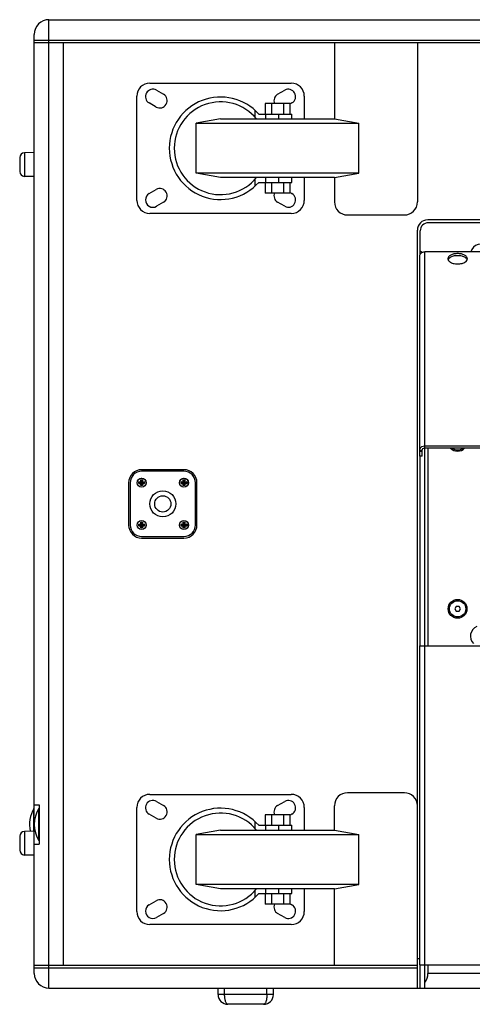
# Model space of a CAD drawing. Extents: x 773 to 5520, y -847 to 2975.
# Drawn here: x 4208 to 4486, y 564 to 1169 of the extents above; entities that cross this region are included whole.
import ezdxf

# ---------------------------------------------------------------- set-up
doc = ezdxf.new("R2010")
doc.units = 0
doc.header["$MEASUREMENT"] = 0
doc.layers.get('0').update_dxf_attribs({"linetype": 'CONTINUOUS'})
doc.layers.add('02___PRT_ALL_AXES', color=7, linetype='CONTINUOUS')

msp = doc.modelspace()

# ---------------------------------------------------------------- linework, layer by layer
at = {"linetype": 'Continuous'}
for p, q in [((4226.15, 573.86), (4226.15, 1168.86)), ((4226.15, 1168.86), (4714.15, 1168.86)), ((4217.15, 582.86), (4217.15, 1159.86)), ((4217.15, 1156.36), (4714.15, 1156.36)), ((4217.15, 1154.86), (4714.15, 1154.86)), ((4235.15, 587.86), (4235.15, 1154.86)), ((4401.65, 1154.86), (4401.65, 1107.86)), ((4452.65, 1154.86), (4452.65, 1056.86)), ((4288.15, 1129.86), (4375.15, 1129.86)), ((4292.24, 1125.51), (4296.57, 1123.01)), ((4366.74, 1123.01), (4371.07, 1125.51)), ((4280.15, 1057.86), (4280.15, 1121.86)), ((4383.15, 1121.86), (4383.15, 1107.86)), ((4292.07, 1115.21), (4287.74, 1117.71)), ((4352.75, 1113.25), (4352.75, 1109.02)), ((4359.15, 1117.36), (4359.15, 1110.86)), ((4374.16, 1117.36), (4359.15, 1117.36)), ((4362.9, 1117.36), (4362.9, 1110.86)), ((4370.4, 1117.36), (4370.4, 1110.86)), ((4375.57, 1117.71), (4374.16, 1116.9)), ((4374.16, 1117.36), (4374.16, 1110.86)), ((4331.65, 1107.86), (4316.65, 1105.22)), ((4331.65, 1107.86), (4401.65, 1107.86)), ((4355.13, 1110.86), (4375.45, 1110.86)), ((4375.46, 1107.86), (4375.46, 1110.86)), ((4401.65, 1107.86), (4416.65, 1105.22)), ((4316.65, 1074.5), (4316.65, 1105.22)), ((4316.65, 1105.22), (4416.65, 1105.22)), ((4416.65, 1074.5), (4416.65, 1105.22)), ((4331.65, 1071.86), (4316.65, 1074.5)), ((4416.65, 1074.5), (4316.65, 1074.5)), ((4401.65, 1071.86), (4331.65, 1071.86)), ((4375.46, 1068.86), (4375.46, 1071.86)), ((4383.15, 1071.86), (4383.15, 1057.86)), ((4401.65, 1071.86), (4416.65, 1074.5)), ((4401.65, 1071.86), (4401.65, 1056.86)), ((4352.75, 1070.7), (4352.75, 1066.47)), ((4355.13, 1068.86), (4375.45, 1068.86)), ((4359.15, 1068.86), (4359.15, 1062.36)), ((4362.9, 1068.86), (4362.9, 1062.36)), ((4370.4, 1068.86), (4370.4, 1062.36)), ((4374.16, 1068.86), (4374.16, 1062.36)), ((4287.74, 1062.01), (4292.07, 1064.51)), ((4374.16, 1062.36), (4359.15, 1062.36)), ((4374.16, 1062.82), (4375.57, 1062.01)), ((4296.57, 1056.71), (4292.24, 1054.21)), ((4371.07, 1054.21), (4366.74, 1056.71)), ((4375.15, 1049.86), (4288.15, 1049.86)), ((4409.65, 1048.86), (4444.65, 1048.86)), ((5035.3, 1045.86), (4459, 1045.86)), ((5034.9, 1044.11), (4459.4, 1044.11)), ((4452.65, 573.86), (4452.65, 1039.51)), ((4454.4, 1024.65), (4454.4, 1039.11)), ((4454.15, 900.74), (4454.15, 1023.65)), ((4457.15, 573.86), (4457.15, 1026.19)), ((5037.15, 1026.19), (4457.15, 1026.19)), ((4454.15, 904.42), (4455.65, 904.42)), ((4455.65, 903.57), (4454.15, 903.57)), ((4455.65, 900.74), (4455.65, 904.42)), ((4457.15, 906.96), (4608.57, 906.96)), ((4457.15, 905.69), (4608.57, 905.69)), ((4459.15, 905.69), (4459.15, 784.11)), ((4455.65, 900.74), (4454.15, 900.74)), ((4454.4, 784.11), (4454.4, 900.74)), ((4309.15, 892.36), (4283.15, 892.36)), ((4309.15, 891.36), (4283.15, 891.36)), ((4275.15, 884.36), (4275.15, 858.36)), ((4276.15, 884.36), (4276.15, 858.36)), ((4281.4, 883.88), (4281.4, 884.84)), ((4282.8, 884.71), (4281.4, 884.84)), ((4281.4, 884.84), (4282.67, 884.84)), ((4282.8, 884.01), (4281.4, 883.88)), ((4281.4, 883.88), (4282.67, 883.88)), ((4282.67, 884.84), (4282.67, 886.11)), ((4282.67, 886.11), (4282.8, 884.71)), ((4282.67, 886.11), (4283.63, 886.11)), ((4282.8, 884.71), (4282.67, 884.84)), ((4282.8, 884.01), (4282.67, 882.61)), ((4282.8, 884.01), (4282.67, 883.88)), ((4282.67, 882.61), (4282.67, 883.88)), ((4282.8, 884.01), (4282.8, 884.71)), ((4283.5, 884.71), (4282.8, 884.71)), ((4283.5, 884.01), (4282.8, 884.01)), ((4283.63, 886.11), (4283.5, 884.71)), ((4283.5, 884.71), (4283.63, 884.84)), ((4284.9, 884.84), (4283.5, 884.71)), ((4283.5, 884.01), (4283.5, 884.71)), ((4283.5, 884.01), (4283.63, 882.61)), ((4283.5, 884.01), (4283.63, 883.88)), ((4284.9, 883.88), (4283.5, 884.01)), ((4283.63, 884.84), (4283.63, 886.11)), ((4283.63, 884.84), (4284.9, 884.84)), ((4283.63, 882.61), (4283.63, 883.88)), ((4283.63, 883.88), (4284.9, 883.88)), ((4284.9, 884.84), (4284.9, 883.88)), ((4307.4, 883.88), (4307.4, 884.84)), ((4308.8, 884.71), (4307.4, 884.84)), ((4307.4, 884.84), (4308.67, 884.84)), ((4308.8, 884.01), (4307.4, 883.88)), ((4307.4, 883.88), (4308.67, 883.88)), ((4308.67, 886.11), (4308.8, 884.71)), ((4308.67, 884.84), (4308.67, 886.11)), ((4308.67, 886.11), (4309.63, 886.11)), ((4308.8, 884.71), (4308.67, 884.84)), ((4308.8, 884.01), (4308.67, 882.61)), ((4308.8, 884.01), (4308.67, 883.88)), ((4308.67, 882.61), (4308.67, 883.88)), ((4308.8, 884.01), (4308.8, 884.71)), ((4309.5, 884.71), (4308.8, 884.71)), ((4309.5, 884.01), (4308.8, 884.01)), ((4309.63, 886.11), (4309.5, 884.71)), ((4309.5, 884.71), (4309.63, 884.84)), ((4310.9, 884.84), (4309.5, 884.71)), ((4309.5, 884.01), (4309.5, 884.71)), ((4309.5, 884.01), (4309.63, 882.61)), ((4309.5, 884.01), (4309.63, 883.88)), ((4310.9, 883.88), (4309.5, 884.01)), ((4309.63, 884.84), (4309.63, 886.11)), ((4309.63, 884.84), (4310.9, 884.84)), ((4309.63, 882.61), (4309.63, 883.88)), ((4309.63, 883.88), (4310.9, 883.88)), ((4310.9, 884.84), (4310.9, 883.88)), ((4316.15, 858.36), (4316.15, 884.36)), ((4317.15, 858.36), (4317.15, 884.36)), ((4283.63, 882.61), (4282.67, 882.61)), ((4309.63, 882.61), (4308.67, 882.61)), ((4282.67, 860.11), (4282.8, 858.71)), ((4282.67, 858.84), (4282.67, 860.11)), ((4282.67, 860.11), (4283.63, 860.11)), ((4283.63, 860.11), (4283.5, 858.71)), ((4283.63, 858.84), (4283.63, 860.11)), ((4308.67, 860.11), (4308.8, 858.71)), ((4308.67, 858.84), (4308.67, 860.11)), ((4308.67, 860.11), (4309.63, 860.11)), ((4309.63, 860.11), (4309.5, 858.71)), ((4309.63, 858.84), (4309.63, 860.11)), ((4281.4, 857.88), (4281.4, 858.84)), ((4282.8, 858.71), (4281.4, 858.84)), ((4281.4, 858.84), (4282.67, 858.84)), ((4282.8, 858.01), (4281.4, 857.88)), ((4281.4, 857.88), (4282.67, 857.88)), ((4282.8, 858.71), (4282.67, 858.84)), ((4282.8, 858.01), (4282.67, 856.61)), ((4282.8, 858.01), (4282.67, 857.88)), ((4282.67, 856.61), (4282.67, 857.88)), ((4283.63, 856.61), (4282.67, 856.61)), ((4282.8, 858.01), (4282.8, 858.71)), ((4283.5, 858.71), (4282.8, 858.71)), ((4283.5, 858.01), (4282.8, 858.01)), ((4283.5, 858.71), (4283.63, 858.84)), ((4284.9, 858.84), (4283.5, 858.71)), ((4283.5, 858.01), (4283.5, 858.71)), ((4283.5, 858.01), (4283.63, 856.61)), ((4283.5, 858.01), (4283.63, 857.88)), ((4284.9, 857.88), (4283.5, 858.01)), ((4283.63, 858.84), (4284.9, 858.84)), ((4283.63, 856.61), (4283.63, 857.88)), ((4283.63, 857.88), (4284.9, 857.88)), ((4284.9, 858.84), (4284.9, 857.88)), ((4307.4, 857.88), (4307.4, 858.84)), ((4308.8, 858.71), (4307.4, 858.84)), ((4307.4, 858.84), (4308.67, 858.84)), ((4308.8, 858.01), (4307.4, 857.88)), ((4307.4, 857.88), (4308.67, 857.88)), ((4308.8, 858.71), (4308.67, 858.84)), ((4308.8, 858.01), (4308.67, 856.61)), ((4308.8, 858.01), (4308.67, 857.88)), ((4308.67, 856.61), (4308.67, 857.88)), ((4309.63, 856.61), (4308.67, 856.61)), ((4308.8, 858.01), (4308.8, 858.71)), ((4309.5, 858.71), (4308.8, 858.71)), ((4309.5, 858.01), (4308.8, 858.01)), ((4309.5, 858.71), (4309.63, 858.84)), ((4310.9, 858.84), (4309.5, 858.71)), ((4309.5, 858.01), (4309.5, 858.71)), ((4309.5, 858.01), (4309.63, 856.61)), ((4309.5, 858.01), (4309.63, 857.88)), ((4310.9, 857.88), (4309.5, 858.01)), ((4309.63, 858.84), (4310.9, 858.84)), ((4309.63, 856.61), (4309.63, 857.88)), ((4309.63, 857.88), (4310.9, 857.88)), ((4310.9, 858.84), (4310.9, 857.88)), ((4283.15, 851.36), (4309.15, 851.36)), ((4283.15, 850.36), (4309.15, 850.36)), ((4476.53, 808.36), (4475.67, 806.86)), ((4475.67, 806.86), (4476.53, 805.36)), ((4478.27, 808.36), (4476.53, 808.36)), ((4476.53, 805.36), (4478.27, 805.36)), ((4479.13, 806.86), (4478.27, 808.36)), ((4478.27, 805.36), (4479.13, 806.86)), ((4454.15, 588.11), (4454.15, 784.11)), ((4454.15, 784.11), (5040.15, 784.11)), ((4288.15, 692.86), (4375.15, 692.86)), ((4444.65, 693.86), (4409.65, 693.86)), ((4216.89, 670.27), (4216.89, 684.22)), ((4217.15, 686.36), (4220.15, 686.36)), ((4219.89, 664.5), (4219.89, 684.22)), ((4220.15, 686.36), (4220.15, 662.36)), ((4280.15, 620.86), (4280.15, 684.86)), ((4292.24, 688.51), (4296.57, 686.01)), ((4366.74, 686.01), (4371.07, 688.51)), ((4383.15, 684.86), (4383.15, 670.86)), ((4401.65, 670.86), (4401.65, 685.86)), ((4292.07, 678.21), (4287.74, 680.71)), ((4359.15, 680.36), (4359.15, 673.86)), ((4374.16, 680.36), (4359.15, 680.36)), ((4362.9, 680.36), (4362.9, 673.86)), ((4370.4, 680.36), (4370.4, 673.86)), ((4375.57, 680.71), (4374.16, 679.9)), ((4374.16, 680.36), (4374.16, 673.86)), ((4352.75, 676.25), (4352.75, 672.02)), ((4355.13, 673.86), (4375.45, 673.86)), ((4375.46, 670.86), (4375.46, 673.86)), ((4331.65, 670.86), (4316.65, 668.22)), ((4316.65, 637.5), (4316.65, 668.22)), ((4316.65, 668.22), (4416.65, 668.22)), ((4331.65, 670.86), (4401.65, 670.86)), ((4401.65, 670.86), (4416.65, 668.22)), ((4416.65, 637.5), (4416.65, 668.22)), ((4217.15, 662.36), (4220.15, 662.36)), ((4331.65, 634.86), (4316.65, 637.5)), ((4416.65, 637.5), (4316.65, 637.5)), ((4401.65, 634.86), (4416.65, 637.5)), ((4401.65, 634.86), (4331.65, 634.86)), ((4352.75, 633.7), (4352.75, 629.47)), ((4355.13, 631.86), (4375.45, 631.86)), ((4359.15, 631.86), (4359.15, 625.36)), ((4362.9, 631.86), (4362.9, 625.36)), ((4370.4, 631.86), (4370.4, 625.36)), ((4374.16, 631.86), (4374.16, 625.36)), ((4375.46, 631.86), (4375.46, 634.86)), ((4383.15, 634.86), (4383.15, 620.86)), ((4401.65, 587.86), (4401.65, 634.86)), ((4287.74, 625.01), (4292.07, 627.51)), ((4374.16, 625.36), (4359.15, 625.36)), ((4374.16, 625.82), (4375.57, 625.01)), ((4296.57, 619.71), (4292.24, 617.21)), ((4371.07, 617.21), (4366.74, 619.71)), ((4375.15, 612.86), (4288.15, 612.86)), ((4217.15, 587.86), (4452.65, 587.86)), ((4454.15, 591.86), (4452.65, 591.86)), ((4454.15, 588.11), (5040.15, 588.11)), ((4454.4, 573.86), (4454.4, 588.11)), ((4459.15, 588.11), (4459.15, 582.86)), ((4217.15, 586.36), (4452.65, 586.36)), ((4725.15, 582.86), (4459.15, 582.86)), ((4226.15, 573.86), (5268.15, 573.86)), ((4330.15, 569.86), (4330.15, 573.86)), ((4364.15, 569.86), (4330.15, 569.86)), ((4334.15, 569.86), (4334.15, 573.86)), ((4360.15, 569.86), (4360.15, 573.86)), ((4364.15, 569.86), (4364.15, 573.86)), ((4358.15, 563.86), (4336.15, 563.86))]:
    msp.add_line(p, q, dxfattribs=at)
msp.add_circle((4477.4, 806.86), 5.75, dxfattribs=at)
for centre, radius, start, end in [((4226.15, 1159.86), 9, 90, 180), ((4288.15, 1121.86), 8, 90, 180), ((4289.99, 1121.61), 4.5, 60, 240), ((4373.32, 1121.61), 4.5, 300, 120), ((4375.15, 1121.86), 8, 0, 90), ((4294.32, 1119.11), 4.5, 240, 60), ((4331.65, 1089.86), 31.5, 41.81031, 318.18969), ((4368.99, 1119.11), 4.5, 120, 202.8946), ((4331.65, 1089.86), 28.5, 39.16671, 320.83329), ((4294.32, 1060.61), 4.5, 300, 120), ((4289.99, 1058.11), 4.5, 120, 300), ((4368.99, 1060.61), 4.5, 157.1054, 240), ((4373.32, 1058.11), 4.5, 240, 60), ((4288.15, 1057.86), 8, 180, 270), ((4375.15, 1057.86), 8, 270, 0), ((4409.65, 1056.86), 8, 180, 270), ((4444.65, 1056.86), 8, 270, 0), ((4459, 1039.51), 6.35, 90, 180), ((4459.4, 1039.11), 5, 90, 180), ((4491.64, 1024.62), 6.35, 45, 165.64441), ((4450.8, 1019.11), 8.35, 53.95773, 64.46022), ((4477.4, 909.49), 5.75, 221.53881, 318.4606), ((4283.15, 884.36), 8, 90, 180), ((4283.15, 884.36), 7, 90, 180), ((4309.15, 884.36), 8, 0, 90), ((4309.15, 884.36), 7, 0, 90), ((4283.15, 858.36), 8, 180, 270), ((4283.15, 858.36), 7, 180, 270), ((4309.15, 858.36), 8, 270, 0), ((4309.15, 858.36), 7, 270, 0), ((4491.64, 790.12), 6.35, 113.28933, 225), ((4288.15, 684.86), 8, 90, 180), ((4375.15, 684.86), 8, 0, 90), ((4409.65, 685.86), 8, 90, 180), ((4444.65, 685.86), 8, 0, 90), ((4233.22, 674.36), 19.07, 148.89086, 192.55302), ((4217.15, 684.06), 0.3, 90, 148.89086), ((4236.22, 674.36), 19.07, 148.89086, 211.10713), ((4220.15, 684.06), 0.3, 90, 148.89086), ((4289.99, 684.61), 4.5, 60, 240), ((4294.32, 682.11), 4.5, 240, 60), ((4331.65, 652.86), 31.5, 41.81031, 318.18969), ((4368.99, 682.11), 4.5, 120, 202.8946), ((4373.32, 684.61), 4.5, 300, 120), ((4331.65, 652.86), 28.5, 39.16671, 320.83329), ((4220.15, 664.66), 0.3, 211.10914, 270), ((4289.99, 621.11), 4.5, 120, 300), ((4294.32, 623.61), 4.5, 300, 120), ((4368.99, 623.61), 4.5, 157.1054, 240), ((4373.32, 621.11), 4.5, 240, 60), ((4288.15, 620.86), 8, 180, 270), ((4375.15, 620.86), 8, 270, 0), ((4226.15, 582.86), 9, 180, 270), ((4336.15, 569.86), 6, 180, 270), ((4358.15, 569.86), 6, 270, 0)]:
    msp.add_arc(centre, radius, start, end, dxfattribs=at)
msp.add_ellipse((4450.15, 582.86), major_axis=(9, 0), ratio=1, start_param=-0.679674, end_param=0, dxfattribs=at)
for points, knots in [([(4454.15, 1023.65), (4454.15, 1023.98), (4454.32, 1024.67), (4455.24, 1025.81), (4456.4, 1026.19), (4457.15, 1026.19)], [0, 0, 0, 0, 0.232712, 0.477167, 1, 1, 1, 1]), ([(4454.39, 905.41), (4454.62, 905.88), (4455.46, 906.7), (4456.58, 906.96), (4457.15, 906.96)], [0, 0, 0, 0, 0.480253, 1, 1, 1, 1]), ([(4455.65, 904.42), (4455.65, 904.75), (4456.03, 905.47), (4456.78, 905.69), (4457.15, 905.69)], [0, 0, 0, 0, 0.471179, 1, 1, 1, 1]), ([(4336.15, 563.86), (4335.86, 563.86), (4335.4, 564.22), (4335.02, 564.87), (4334.59, 565.93), (4334.24, 567.62), (4334.15, 569.08), (4334.15, 569.86)], [0, 0, 0, 0, 0.130233, 0.225961, 0.344968, 0.645757, 1, 1, 1, 1]), ([(4360.15, 569.86), (4360.15, 569.08), (4360.06, 567.62), (4359.71, 565.93), (4359.28, 564.87), (4358.9, 564.22), (4358.44, 563.86), (4358.15, 563.86)], [0, 0, 0, 0, 0.354247, 0.65507, 0.774065, 0.869776, 1, 1, 1, 1])]:
    msp.add_open_spline(points, degree=3, knots=knots, dxfattribs=at)
msp.add_open_spline([(4454.15, 904.42), (4454.15, 904.76), (4454.24, 905.1), (4454.39, 905.41)], degree=3, dxfattribs=at)
at = {"layer": '02___PRT_ALL_AXES', "linetype": 'Continuous'}
for p, q in [((4359.34, 1110.86), (4359.34, 1107.86)), ((4367.46, 1107.86), (4367.46, 1110.86)), ((4316.65, 1074.5), (4316.65, 1105.22)), ((4416.65, 1074.5), (4416.65, 1105.22)), ((4208.15, 1084.12), (4208.15, 1075.6)), ((4217.15, 1087.28), (4211.07, 1087.12)), ((4211.07, 1087.12), (4211.07, 1072.6)), ((4217.15, 1072.44), (4211.07, 1072.6)), ((4359.34, 1071.86), (4359.34, 1068.86)), ((4367.46, 1068.86), (4367.46, 1071.86)), ((4359.34, 673.86), (4359.34, 670.86)), ((4367.46, 670.86), (4367.46, 673.86)), ((4208.15, 667.12), (4208.15, 658.6)), ((4217.15, 670.28), (4211.07, 670.12)), ((4211.07, 670.12), (4211.07, 655.6)), ((4316.65, 637.5), (4316.65, 668.22)), ((4416.65, 637.5), (4416.65, 668.22)), ((4217.15, 655.44), (4211.07, 655.6)), ((4359.34, 634.86), (4359.34, 631.86)), ((4367.46, 631.86), (4367.46, 634.86))]:
    msp.add_line(p, q, dxfattribs=at)
for centre, radius in [((4283.15, 884.36), 2.79), ((4283.15, 884.36), 2.69), ((4309.15, 884.36), 2.79), ((4309.15, 884.36), 2.69), ((4296.15, 871.36), 8), ((4296.15, 871.36), 5), ((4283.15, 858.36), 2.79), ((4283.15, 858.36), 2.69), ((4309.15, 858.36), 2.79), ((4309.15, 858.36), 2.69), ((4477.4, 806.86), 5)]:
    msp.add_circle(centre, radius, dxfattribs=at)
for centre, radius, start, end in [((4211.15, 1084.12), 3, 91.5, 180), ((4211.15, 1075.6), 3, 180, 268.5), ((4477.4, 909.49), 5, 229.64613, 310.35387), ((4211.15, 667.12), 3, 91.5, 180), ((4211.15, 658.6), 3, 180, 268.5)]:
    msp.add_arc(centre, radius, start, end, dxfattribs=at)
for points, knots in [([(4483.4, 1021.96), (4483.4, 1022.39), (4482.97, 1023.37), (4481.56, 1024.35), (4479.63, 1024.99), (4477.4, 1025.21), (4475.17, 1024.99), (4473.24, 1024.35), (4471.83, 1023.37), (4471.4, 1022.39), (4471.4, 1021.96)], [0, 0, 0, 0, 0.088503, 0.20165, 0.342491, 0.5, 0.657509, 0.79835, 0.911497, 1, 1, 1, 1]), ([(4472.55, 1022.55), (4472.43, 1022.47), (4472.01, 1022.13), (4471.67, 1021.69), (4471.53, 1021.33)], [0, 0, 0, 0, 0.27827, 1, 1, 1, 1]), ([(4482.25, 1022.55), (4481.62, 1023.01), (4480.01, 1023.66), (4477.4, 1023.97), (4474.79, 1023.66), (4473.18, 1023.01), (4472.55, 1022.55)], [0, 0, 0, 0, 0.229913, 0.5, 0.770087, 1, 1, 1, 1]), ([(4483.1, 1021.67), (4483.05, 1021.75), (4482.82, 1022.09), (4482.51, 1022.37), (4482.25, 1022.55)], [0, 0, 0, 0, 0.231377, 1, 1, 1, 1]), ([(4471.7, 1020.98), (4471.75, 1020.9), (4471.98, 1020.56), (4472.29, 1020.28), (4472.55, 1020.1)], [0, 0, 0, 0, 0.231377, 1, 1, 1, 1]), ([(4472.55, 1020.1), (4473.18, 1019.64), (4474.79, 1018.99), (4477.4, 1018.68), (4480.01, 1018.99), (4481.62, 1019.64), (4482.25, 1020.1)], [0, 0, 0, 0, 0.229913, 0.5, 0.770087, 1, 1, 1, 1]), ([(4482.25, 1020.1), (4482.38, 1020.18), (4482.79, 1020.52), (4483.14, 1020.96), (4483.28, 1021.32)], [0, 0, 0, 0, 0.27827, 1, 1, 1, 1])]:
    msp.add_open_spline(points, degree=3, knots=knots, dxfattribs=at)
for points in [[(4471.4, 1021.96), (4471.4, 1021.74), (4471.45, 1021.52), (4471.53, 1021.32)], [(4471.53, 1021.32), (4471.57, 1021.2), (4471.63, 1021.08), (4471.7, 1020.98)], [(4483.28, 1021.33), (4483.23, 1021.45), (4483.17, 1021.57), (4483.1, 1021.67)], [(4483.28, 1021.32), (4483.36, 1021.52), (4483.4, 1021.74), (4483.4, 1021.96)]]:
    msp.add_open_spline(points, degree=3, dxfattribs=at)

doc.saveas('drawing.dxf')
